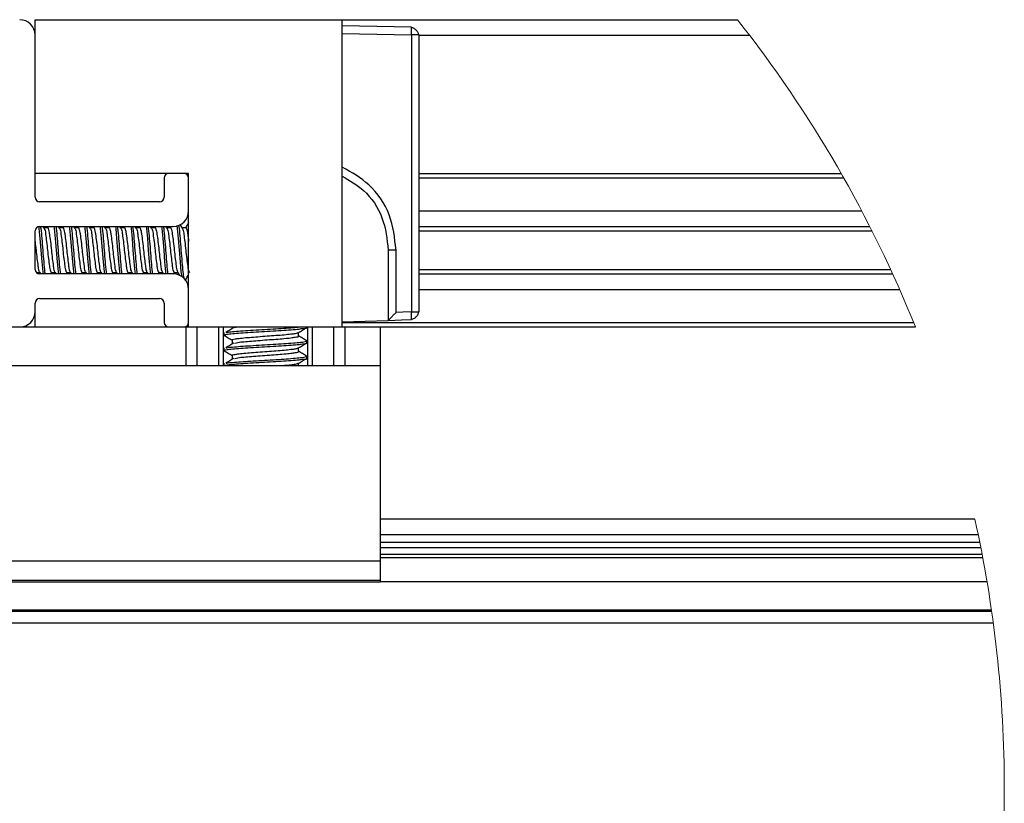
# Model space of a CAD drawing. Extents: x -264 to 1708, y -15 to 1162.
# Drawn here: x 1178 to 1232, y 775 to 818 of the extents above; entities that cross this region are included whole.
import ezdxf

# ---------------------------------------------------------------- set-up
doc = ezdxf.new("R2010")
doc.units = 0
doc.header["$MEASUREMENT"] = 0
doc.layers.get('0').update_dxf_attribs({"lineweight": 0})

msp = doc.modelspace()

# ---------------------------------------------------------------- linework, layer by layer
at = {"color": 18, "lineweight": 25, "true_color": 0x000000}
for p, q in [((1179.004, 809.513), (1179.004, 817.965)), ((1179.004, 817.965), (1195.909, 817.965)), ((1195.909, 801.061), (1195.909, 817.965)), ((1195.909, 817.965), (1217.652, 817.965)), ((1179.004, 808.203), (1179.004, 817.12)), ((1199.72, 817.551), (1195.909, 817.627)), ((1195.909, 817.204), (1199.716, 817.128)), ((1199.716, 817.128), (1199.716, 801.892)), ((1200.107, 817.128), (1199.716, 817.128)), ((1199.721, 817.529), (1199.72, 817.551)), ((1200.135, 817.128), (1200.107, 817.128)), ((1200.135, 801.892), (1200.135, 817.128)), ((1200.135, 817.12), (1218.309, 817.12)), ((1187.456, 809.513), (1179.004, 809.513)), ((1187.203, 809.513), (1186.358, 809.513)), ((1187.456, 801.061), (1187.456, 809.513)), ((1200.135, 809.513), (1223.362, 809.513)), ((1186.104, 809.259), (1186.104, 808.203)), ((1187.456, 807.442), (1187.456, 809.259)), ((1200.135, 809.259), (1223.506, 809.259)), ((1185.851, 807.949), (1179.258, 807.949)), ((1200.135, 807.442), (1224.499, 807.442)), ((1179.004, 804.23), (1179.004, 806.343)), ((1179.258, 806.597), (1186.611, 806.597)), ((1179.505, 806.498), (1179.447, 806.597)), ((1179.691, 806.52), (1179.492, 806.52)), ((1179.725, 806.597), (1179.679, 806.52)), ((1180.35, 806.498), (1180.292, 806.597)), ((1180.536, 806.52), (1180.337, 806.52)), ((1180.57, 806.597), (1180.525, 806.52)), ((1181.195, 806.498), (1181.137, 806.597)), ((1181.381, 806.52), (1181.182, 806.52)), ((1181.415, 806.597), (1181.37, 806.52)), ((1182.04, 806.498), (1181.982, 806.597)), ((1182.227, 806.52), (1182.027, 806.52)), ((1182.26, 806.597), (1182.215, 806.52)), ((1182.886, 806.498), (1182.827, 806.597)), ((1183.072, 806.52), (1182.873, 806.52)), ((1183.106, 806.597), (1183.06, 806.52)), ((1183.731, 806.498), (1183.673, 806.597)), ((1183.917, 806.52), (1183.718, 806.52)), ((1183.951, 806.597), (1183.905, 806.52)), ((1184.576, 806.498), (1184.518, 806.597)), ((1184.762, 806.52), (1184.563, 806.52)), ((1184.796, 806.597), (1184.751, 806.52)), ((1185.421, 806.498), (1185.363, 806.597)), ((1185.607, 806.52), (1185.408, 806.52)), ((1185.641, 806.597), (1185.596, 806.52)), ((1186.266, 806.498), (1186.208, 806.597)), ((1186.453, 806.52), (1186.253, 806.52)), ((1186.486, 806.597), (1186.441, 806.52)), ((1187.112, 806.498), (1186.993, 806.7)), ((1187.298, 806.52), (1187.099, 806.52)), ((1200.135, 806.597), (1224.936, 806.597)), ((1200.135, 806.343), (1225.064, 806.343)), ((1198.871, 805.287), (1198.444, 805.287)), ((1198.444, 805.287), (1198.444, 801.427)), ((1198.871, 801.864), (1198.871, 805.287)), ((1200.135, 804.23), (1226.083, 804.23)), ((1179.078, 804.054), (1179.256, 804.054)), ((1179.244, 804.074), (1179.302, 803.977)), ((1186.611, 803.977), (1179.258, 803.977)), ((1179.869, 803.977), (1179.914, 804.054)), ((1179.902, 804.054), (1180.102, 804.054)), ((1180.09, 804.074), (1180.147, 803.977)), ((1180.714, 803.977), (1180.759, 804.054)), ((1180.748, 804.054), (1180.947, 804.054)), ((1180.935, 804.074), (1180.992, 803.977)), ((1181.56, 803.977), (1181.605, 804.054)), ((1181.593, 804.054), (1181.792, 804.054)), ((1181.78, 804.074), (1181.837, 803.977)), ((1182.405, 803.977), (1182.45, 804.054)), ((1182.438, 804.054), (1182.637, 804.054)), ((1182.625, 804.074), (1182.682, 803.977)), ((1183.25, 803.977), (1183.295, 804.054)), ((1183.283, 804.054), (1183.483, 804.054)), ((1183.471, 804.074), (1183.528, 803.977)), ((1184.095, 803.977), (1184.14, 804.054)), ((1184.128, 804.054), (1184.328, 804.054)), ((1184.316, 804.074), (1184.373, 803.977)), ((1184.94, 803.977), (1184.986, 804.054)), ((1184.974, 804.054), (1185.173, 804.054)), ((1185.161, 804.074), (1185.218, 803.977)), ((1185.786, 803.977), (1185.831, 804.054)), ((1185.819, 804.054), (1186.018, 804.054)), ((1186.006, 804.074), (1186.063, 803.977)), ((1186.629, 803.973), (1186.676, 804.054)), ((1186.664, 804.054), (1186.863, 804.054)), ((1186.851, 804.074), (1186.957, 803.893)), ((1200.135, 803.977), (1226.199, 803.977)), ((1187.456, 801.314), (1187.456, 803.131)), ((1200.135, 803.131), (1226.578, 803.131)), ((1179.258, 802.624), (1185.851, 802.624)), ((1179.004, 801.906), (1179.004, 802.371)), ((1186.104, 802.371), (1186.104, 801.314)), ((1179.001, 801.831), (1179.001, 801.061)), ((1195.909, 801.342), (1198.444, 801.427)), ((1198.444, 801.427), (1198.444, 801.427)), ((1199.716, 801.892), (1200.113, 801.892)), ((1199.726, 801.47), (1199.726, 801.498)), ((1200.113, 801.892), (1200.135, 801.892)), ((1141.109, 801.061), (1187.318, 801.061)), ((1187.318, 798.948), (1187.318, 801.061)), ((1187.318, 801.061), (1187.915, 801.061)), ((1187.915, 801.061), (1187.915, 798.948)), ((1187.915, 801.061), (1188.265, 801.061)), ((1188.265, 801.061), (1195.1, 801.061)), ((1189.111, 798.948), (1189.111, 801.061)), ((1189.358, 801.061), (1189.358, 798.948)), ((1189.858, 801.061), (1189.858, 800.982)), ((1190, 801.024), (1190.165, 801.061)), ((1193.965, 801.035), (1193.965, 801.061)), ((1194.007, 798.948), (1194.007, 801.061)), ((1194.254, 801.061), (1194.254, 798.948)), ((1195.1, 801.061), (1195.45, 801.061)), ((1195.45, 798.948), (1195.45, 801.061)), ((1195.45, 801.061), (1196.047, 801.061)), ((1195.909, 801.314), (1227.346, 801.314)), ((1196.047, 801.061), (1196.047, 798.948)), ((1196.047, 801.061), (1198.022, 801.061)), ((1198.022, 798.948), (1198.022, 801.061)), ((1198.022, 801.061), (1227.448, 801.061)), ((1189.4, 800.718), (1189.4, 800.612)), ((1189.421, 800.718), (1189.412, 800.731)), ((1189.858, 800.348), (1189.858, 800.137)), ((1193.507, 800.56), (1193.507, 800.762)), ((1193.965, 800.189), (1193.965, 800.295)), ((1189.4, 799.872), (1189.4, 799.767)), ((1189.421, 799.872), (1189.412, 799.886)), ((1193.507, 799.714), (1193.507, 799.917)), ((1189.858, 799.503), (1189.858, 799.292)), ((1193.965, 799.344), (1193.965, 799.45)), ((1141.109, 798.948), (1187.318, 798.948)), ((1187.318, 798.948), (1196.047, 798.948)), ((1189.4, 799.027), (1189.4, 798.948)), ((1189.421, 799.027), (1189.412, 799.041)), ((1193.507, 798.948), (1193.507, 799.072)), ((1196.047, 798.948), (1198.022, 798.948)), ((1198.022, 788.195), (1198.022, 798.948)), ((1230.718, 790.496), (1198.022, 790.496)), ((1198.022, 789.65), (1230.9, 789.65)), ((1198.022, 789.228), (1230.987, 789.228)), ((1198.022, 788.935), (1231.045, 788.935)), ((1198.022, 788.569), (1231.117, 788.569)), ((1198.022, 788.386), (1231.152, 788.386)), ((1130.405, 788.195), (1198.022, 788.195)), ((1198.022, 787.141), (1198.022, 788.195)), ((1130.405, 787.141), (1198.022, 787.141)), ((1130.405, 787.051), (1198.022, 787.051)), ((1198.022, 787.051), (1198.022, 787.141)), ((1198.022, 787.068), (1231.388, 787.068)), ((1096.781, 785.424), (1231.646, 785.424)), ((1096.793, 785.509), (1231.633, 785.509)), ((1096.692, 784.79), (1231.734, 784.79))]:
    msp.add_line(p, q, dxfattribs=at)
for points in [[(1179.201, 806.584), (1179.216, 806.482), (1179.268, 805.934), (1179.321, 805.287), (1179.374, 804.64), (1179.427, 804.091), (1179.427, 804.091), (1179.443, 803.977)], [(1180.044, 806.597), (1180.061, 806.482), (1180.114, 805.934), (1180.166, 805.287), (1180.219, 804.64), (1180.272, 804.091), (1180.272, 804.091), (1180.289, 803.977)], [(1180.89, 806.597), (1180.906, 806.482), (1180.959, 805.934), (1181.012, 805.287), (1181.065, 804.64), (1181.117, 804.091), (1181.117, 804.091), (1181.134, 803.977)], [(1181.735, 806.597), (1181.751, 806.482), (1181.804, 805.934), (1181.857, 805.287), (1181.91, 804.64), (1181.963, 804.091), (1181.963, 804.091), (1181.979, 803.977)], [(1182.58, 806.597), (1182.596, 806.482), (1182.649, 805.934), (1182.702, 805.287), (1182.755, 804.64), (1182.808, 804.091), (1182.808, 804.091), (1182.824, 803.977)], [(1183.425, 806.597), (1183.442, 806.482), (1183.495, 805.934), (1183.547, 805.287), (1183.6, 804.64), (1183.653, 804.091), (1183.653, 804.091), (1183.67, 803.977)], [(1184.27, 806.597), (1184.287, 806.482), (1184.34, 805.934), (1184.393, 805.287), (1184.445, 804.64), (1184.498, 804.091), (1184.498, 804.091), (1184.515, 803.977)], [(1185.116, 806.597), (1185.132, 806.482), (1185.185, 805.934), (1185.238, 805.287), (1185.291, 804.64), (1185.343, 804.091), (1185.343, 804.091), (1185.36, 803.977)], [(1185.961, 806.597), (1185.977, 806.482), (1186.03, 805.934), (1186.083, 805.287), (1186.136, 804.64), (1186.189, 804.091), (1186.189, 804.091), (1186.205, 803.977)], [(1186.8, 806.635), (1186.823, 806.482), (1186.875, 805.934), (1186.928, 805.287), (1186.981, 804.64), (1187.034, 804.091), (1187.034, 804.091), (1187.073, 803.819)], [(1198.444, 801.427), (1199.162, 801.451), (1199.726, 801.47)], [(1199.716, 801.892), (1199.242, 801.876), (1198.871, 801.864)]]:
    msp.add_lwpolyline(points, dxfattribs=at)
for points, knots in [([(1179.004, 817.12), (1179.004, 817.587), (1178.626, 817.965), (1178.159, 817.965), (1178.159, 817.965), (1178.159, 817.965), (1178.159, 817.965)], [0, 0, 0, 0, 1, 1, 1, 2, 2, 2, 2]), ([(1199.716, 817.128), (1199.717, 817.186), (1199.718, 817.244), (1199.719, 817.302), (1199.72, 817.353), (1199.72, 817.404), (1199.721, 817.455), (1199.721, 817.479), (1199.722, 817.504), (1199.721, 817.528), (1199.721, 817.528), (1199.721, 817.529), (1199.721, 817.529)], [0, 0, 0, 0, 1, 1, 1, 2, 2, 2, 3, 3, 3, 4, 4, 4, 4]), ([(1200.112, 817.128), (1200.111, 817.138), (1200.11, 817.148), (1200.109, 817.158), (1200.104, 817.187), (1200.094, 817.215), (1200.082, 817.242), (1200.069, 817.27), (1200.055, 817.297), (1200.038, 817.322), (1200.021, 817.347), (1200.002, 817.37), (1199.981, 817.392), (1199.96, 817.413), (1199.937, 817.433), (1199.912, 817.45), (1199.887, 817.467), (1199.861, 817.482), (1199.834, 817.496), (1199.807, 817.508), (1199.779, 817.519), (1199.75, 817.524), (1199.741, 817.526), (1199.731, 817.527), (1199.721, 817.528)], [0, 0, 0, 0, 1, 1, 1, 2, 2, 2, 3, 3, 3, 4, 4, 4, 5, 5, 5, 6, 6, 6, 7, 7, 7, 8, 8, 8, 8]), ([(1186.358, 809.513), (1186.218, 809.513), (1186.104, 809.399), (1186.104, 809.259), (1186.104, 809.259), (1186.104, 809.259), (1186.104, 809.259)], [0, 0, 0, 0, 1, 1, 1, 2, 2, 2, 2]), ([(1198.871, 805.287), (1198.796, 805.949), (1198.721, 806.612), (1198.49, 807.231), (1198.258, 807.85), (1197.869, 808.426), (1197.381, 808.872), (1196.943, 809.271), (1196.426, 809.565), (1195.909, 809.859)], [0, 0, 0, 0, 1, 1, 1, 2, 2, 2, 3, 3, 3, 3]), ([(1195.909, 809.358), (1196.319, 809.122), (1196.729, 808.885), (1197.08, 808.571), (1197.531, 808.168), (1197.884, 807.637), (1198.095, 807.068), (1198.307, 806.499), (1198.375, 805.893), (1198.444, 805.287)], [0, 0, 0, 0, 1, 1, 1, 2, 2, 2, 3, 3, 3, 3]), ([(1187.456, 806.809), (1187.439, 806.779), (1187.421, 806.749), (1187.403, 806.719), (1187.364, 806.652), (1187.325, 806.586), (1187.286, 806.52)], [0, 0, 0, 0, 1, 1, 1, 2, 2, 2, 2]), ([(1179.305, 806.597), (1179.31, 806.559), (1179.316, 806.52), (1179.321, 806.482), (1179.346, 806.3), (1179.36, 806.117), (1179.374, 805.934), (1179.391, 805.718), (1179.409, 805.502), (1179.427, 805.287), (1179.445, 805.071), (1179.463, 804.856), (1179.48, 804.64), (1179.494, 804.457), (1179.508, 804.273), (1179.533, 804.091), (1179.538, 804.053), (1179.543, 804.015), (1179.549, 803.977)], [0, 0, 0, 0, 1, 1, 1, 2, 2, 2, 3, 3, 3, 4, 4, 4, 5, 5, 5, 6, 6, 6, 6]), ([(1179.504, 806.477), (1179.514, 806.46), (1179.524, 806.443), (1179.533, 806.426), (1179.572, 806.345), (1179.577, 806.251), (1179.585, 806.159), (1179.598, 806.022), (1179.62, 805.891), (1179.638, 805.759), (1179.659, 805.603), (1179.675, 805.445), (1179.691, 805.287), (1179.707, 805.129), (1179.723, 804.971), (1179.744, 804.815), (1179.762, 804.682), (1179.782, 804.551), (1179.797, 804.415), (1179.806, 804.323), (1179.813, 804.23), (1179.85, 804.148), (1179.864, 804.115), (1179.883, 804.085), (1179.902, 804.054)], [0, 0, 0, 0, 1, 1, 1, 2, 2, 2, 3, 3, 3, 4, 4, 4, 5, 5, 5, 6, 6, 6, 7, 7, 7, 8, 8, 8, 8]), ([(1179.691, 806.52), (1179.691, 806.52), (1179.691, 806.52), (1179.691, 806.52), (1179.709, 806.551), (1179.729, 806.481), (1179.744, 806.426), (1179.782, 806.285), (1179.787, 806.232), (1179.797, 806.159), (1179.81, 806.05), (1179.832, 805.899), (1179.85, 805.759), (1179.87, 805.593), (1179.886, 805.442), (1179.902, 805.287), (1179.918, 805.131), (1179.934, 804.972), (1179.955, 804.815), (1179.973, 804.682), (1179.995, 804.551), (1180.008, 804.415), (1180.017, 804.323), (1180.021, 804.229), (1180.061, 804.148), (1180.07, 804.13), (1180.08, 804.112), (1180.091, 804.095)], [0, 0, 0, 0, 1, 1, 1, 2, 2, 2, 3, 3, 3, 4, 4, 4, 5, 5, 5, 6, 6, 6, 7, 7, 7, 8, 8, 8, 9, 9, 9, 9]), ([(1180.15, 806.597), (1180.156, 806.559), (1180.161, 806.52), (1180.166, 806.482), (1180.191, 806.3), (1180.205, 806.117), (1180.219, 805.934), (1180.236, 805.718), (1180.254, 805.502), (1180.272, 805.287), (1180.29, 805.071), (1180.308, 804.856), (1180.325, 804.64), (1180.339, 804.457), (1180.353, 804.273), (1180.378, 804.091), (1180.383, 804.053), (1180.389, 804.015), (1180.394, 803.977)], [0, 0, 0, 0, 1, 1, 1, 2, 2, 2, 3, 3, 3, 4, 4, 4, 5, 5, 5, 6, 6, 6, 6]), ([(1180.349, 806.477), (1180.359, 806.46), (1180.369, 806.443), (1180.378, 806.426), (1180.417, 806.345), (1180.422, 806.251), (1180.431, 806.159), (1180.444, 806.022), (1180.465, 805.891), (1180.483, 805.759), (1180.505, 805.603), (1180.52, 805.445), (1180.536, 805.287), (1180.552, 805.129), (1180.568, 804.971), (1180.589, 804.815), (1180.607, 804.682), (1180.628, 804.551), (1180.642, 804.415), (1180.652, 804.323), (1180.658, 804.23), (1180.695, 804.148), (1180.709, 804.115), (1180.728, 804.085), (1180.748, 804.054)], [0, 0, 0, 0, 1, 1, 1, 2, 2, 2, 3, 3, 3, 4, 4, 4, 5, 5, 5, 6, 6, 6, 7, 7, 7, 8, 8, 8, 8]), ([(1180.536, 806.52), (1180.536, 806.52), (1180.536, 806.52), (1180.536, 806.52), (1180.554, 806.551), (1180.574, 806.482), (1180.589, 806.426), (1180.627, 806.285), (1180.633, 806.232), (1180.642, 806.159), (1180.656, 806.05), (1180.677, 805.899), (1180.695, 805.759), (1180.716, 805.593), (1180.732, 805.442), (1180.748, 805.287), (1180.763, 805.131), (1180.779, 804.972), (1180.8, 804.815), (1180.818, 804.682), (1180.84, 804.551), (1180.853, 804.415), (1180.862, 804.323), (1180.867, 804.229), (1180.906, 804.148), (1180.915, 804.13), (1180.925, 804.112), (1180.936, 804.095)], [0, 0, 0, 0, 1, 1, 1, 2, 2, 2, 3, 3, 3, 4, 4, 4, 5, 5, 5, 6, 6, 6, 7, 7, 7, 8, 8, 8, 9, 9, 9, 9]), ([(1180.995, 806.597), (1181.001, 806.559), (1181.007, 806.52), (1181.012, 806.482), (1181.036, 806.3), (1181.05, 806.117), (1181.065, 805.934), (1181.082, 805.718), (1181.099, 805.502), (1181.117, 805.287), (1181.135, 805.071), (1181.153, 804.856), (1181.17, 804.64), (1181.185, 804.457), (1181.198, 804.273), (1181.223, 804.091), (1181.228, 804.053), (1181.234, 804.015), (1181.24, 803.977)], [0, 0, 0, 0, 1, 1, 1, 2, 2, 2, 3, 3, 3, 4, 4, 4, 5, 5, 5, 6, 6, 6, 6]), ([(1181.194, 806.477), (1181.204, 806.46), (1181.215, 806.443), (1181.223, 806.426), (1181.263, 806.345), (1181.267, 806.251), (1181.276, 806.159), (1181.289, 806.022), (1181.311, 805.891), (1181.329, 805.759), (1181.35, 805.603), (1181.366, 805.445), (1181.381, 805.287), (1181.397, 805.129), (1181.414, 804.971), (1181.434, 804.815), (1181.452, 804.682), (1181.473, 804.551), (1181.487, 804.415), (1181.497, 804.323), (1181.503, 804.23), (1181.54, 804.148), (1181.554, 804.115), (1181.574, 804.085), (1181.593, 804.054)], [0, 0, 0, 0, 1, 1, 1, 2, 2, 2, 3, 3, 3, 4, 4, 4, 5, 5, 5, 6, 6, 6, 7, 7, 7, 8, 8, 8, 8]), ([(1181.381, 806.52), (1181.381, 806.52), (1181.381, 806.52), (1181.381, 806.52), (1181.399, 806.551), (1181.419, 806.482), (1181.434, 806.426), (1181.472, 806.285), (1181.478, 806.232), (1181.487, 806.159), (1181.501, 806.05), (1181.522, 805.899), (1181.54, 805.759), (1181.561, 805.593), (1181.577, 805.442), (1181.593, 805.287), (1181.609, 805.131), (1181.624, 804.972), (1181.646, 804.815), (1181.664, 804.682), (1181.685, 804.551), (1181.698, 804.415), (1181.707, 804.323), (1181.712, 804.229), (1181.751, 804.148), (1181.76, 804.13), (1181.771, 804.112), (1181.781, 804.095)], [0, 0, 0, 0, 1, 1, 1, 2, 2, 2, 3, 3, 3, 4, 4, 4, 5, 5, 5, 6, 6, 6, 7, 7, 7, 8, 8, 8, 9, 9, 9, 9]), ([(1181.84, 806.597), (1181.846, 806.559), (1181.852, 806.52), (1181.857, 806.482), (1181.882, 806.3), (1181.895, 806.117), (1181.91, 805.934), (1181.927, 805.718), (1181.945, 805.502), (1181.963, 805.287), (1181.98, 805.071), (1181.998, 804.856), (1182.015, 804.64), (1182.03, 804.457), (1182.044, 804.273), (1182.068, 804.091), (1182.073, 804.053), (1182.079, 804.015), (1182.085, 803.977)], [0, 0, 0, 0, 1, 1, 1, 2, 2, 2, 3, 3, 3, 4, 4, 4, 5, 5, 5, 6, 6, 6, 6]), ([(1182.04, 806.477), (1182.05, 806.46), (1182.06, 806.443), (1182.068, 806.426), (1182.108, 806.345), (1182.112, 806.251), (1182.121, 806.159), (1182.134, 806.022), (1182.156, 805.891), (1182.174, 805.759), (1182.195, 805.603), (1182.211, 805.445), (1182.227, 805.287), (1182.243, 805.129), (1182.259, 804.971), (1182.28, 804.815), (1182.297, 804.682), (1182.318, 804.551), (1182.332, 804.415), (1182.342, 804.323), (1182.349, 804.23), (1182.385, 804.148), (1182.4, 804.115), (1182.419, 804.085), (1182.438, 804.054)], [0, 0, 0, 0, 1, 1, 1, 2, 2, 2, 3, 3, 3, 4, 4, 4, 5, 5, 5, 6, 6, 6, 7, 7, 7, 8, 8, 8, 8]), ([(1182.227, 806.52), (1182.227, 806.52), (1182.227, 806.52), (1182.227, 806.52), (1182.244, 806.551), (1182.264, 806.482), (1182.28, 806.426), (1182.318, 806.285), (1182.323, 806.232), (1182.332, 806.159), (1182.346, 806.05), (1182.367, 805.899), (1182.385, 805.759), (1182.406, 805.593), (1182.422, 805.442), (1182.438, 805.287), (1182.454, 805.131), (1182.47, 804.972), (1182.491, 804.815), (1182.509, 804.682), (1182.531, 804.551), (1182.544, 804.415), (1182.552, 804.323), (1182.557, 804.229), (1182.596, 804.148), (1182.605, 804.13), (1182.616, 804.112), (1182.626, 804.095)], [0, 0, 0, 0, 1, 1, 1, 2, 2, 2, 3, 3, 3, 4, 4, 4, 5, 5, 5, 6, 6, 6, 7, 7, 7, 8, 8, 8, 9, 9, 9, 9]), ([(1182.686, 806.597), (1182.691, 806.559), (1182.697, 806.52), (1182.702, 806.482), (1182.727, 806.3), (1182.741, 806.117), (1182.755, 805.934), (1182.772, 805.718), (1182.79, 805.502), (1182.808, 805.287), (1182.826, 805.071), (1182.844, 804.856), (1182.861, 804.64), (1182.875, 804.457), (1182.889, 804.273), (1182.913, 804.091), (1182.919, 804.053), (1182.924, 804.015), (1182.93, 803.977)], [0, 0, 0, 0, 1, 1, 1, 2, 2, 2, 3, 3, 3, 4, 4, 4, 5, 5, 5, 6, 6, 6, 6]), ([(1182.885, 806.477), (1182.895, 806.46), (1182.905, 806.443), (1182.913, 806.426), (1182.953, 806.345), (1182.958, 806.251), (1182.966, 806.159), (1182.979, 806.022), (1183.001, 805.891), (1183.019, 805.759), (1183.04, 805.603), (1183.056, 805.445), (1183.072, 805.287), (1183.088, 805.129), (1183.104, 804.971), (1183.125, 804.815), (1183.142, 804.682), (1183.163, 804.551), (1183.178, 804.415), (1183.187, 804.323), (1183.194, 804.23), (1183.23, 804.148), (1183.245, 804.115), (1183.264, 804.085), (1183.283, 804.054)], [0, 0, 0, 0, 1, 1, 1, 2, 2, 2, 3, 3, 3, 4, 4, 4, 5, 5, 5, 6, 6, 6, 7, 7, 7, 8, 8, 8, 8]), ([(1183.072, 806.52), (1183.072, 806.52), (1183.072, 806.52), (1183.072, 806.52), (1183.09, 806.551), (1183.11, 806.482), (1183.125, 806.426), (1183.163, 806.285), (1183.168, 806.232), (1183.178, 806.159), (1183.191, 806.05), (1183.213, 805.899), (1183.23, 805.759), (1183.251, 805.593), (1183.267, 805.442), (1183.283, 805.287), (1183.299, 805.131), (1183.315, 804.972), (1183.336, 804.815), (1183.354, 804.682), (1183.376, 804.551), (1183.389, 804.415), (1183.398, 804.323), (1183.402, 804.229), (1183.442, 804.148), (1183.45, 804.13), (1183.461, 804.112), (1183.472, 804.095)], [0, 0, 0, 0, 1, 1, 1, 2, 2, 2, 3, 3, 3, 4, 4, 4, 5, 5, 5, 6, 6, 6, 7, 7, 7, 8, 8, 8, 9, 9, 9, 9]), ([(1183.531, 806.597), (1183.536, 806.559), (1183.542, 806.52), (1183.547, 806.482), (1183.572, 806.3), (1183.586, 806.117), (1183.6, 805.934), (1183.617, 805.718), (1183.635, 805.502), (1183.653, 805.287), (1183.671, 805.071), (1183.689, 804.856), (1183.706, 804.64), (1183.72, 804.457), (1183.734, 804.273), (1183.759, 804.091), (1183.764, 804.053), (1183.77, 804.015), (1183.775, 803.977)], [0, 0, 0, 0, 1, 1, 1, 2, 2, 2, 3, 3, 3, 4, 4, 4, 5, 5, 5, 6, 6, 6, 6]), ([(1183.73, 806.477), (1183.74, 806.46), (1183.75, 806.443), (1183.759, 806.426), (1183.798, 806.345), (1183.803, 806.251), (1183.811, 806.159), (1183.824, 806.022), (1183.846, 805.891), (1183.864, 805.759), (1183.885, 805.603), (1183.901, 805.445), (1183.917, 805.287), (1183.933, 805.129), (1183.949, 804.971), (1183.97, 804.815), (1183.988, 804.682), (1184.009, 804.551), (1184.023, 804.415), (1184.032, 804.323), (1184.039, 804.23), (1184.076, 804.148), (1184.09, 804.115), (1184.109, 804.085), (1184.128, 804.054)], [0, 0, 0, 0, 1, 1, 1, 2, 2, 2, 3, 3, 3, 4, 4, 4, 5, 5, 5, 6, 6, 6, 7, 7, 7, 8, 8, 8, 8]), ([(1183.917, 806.52), (1183.917, 806.52), (1183.917, 806.52), (1183.917, 806.52), (1183.935, 806.551), (1183.955, 806.482), (1183.97, 806.426), (1184.008, 806.285), (1184.014, 806.232), (1184.023, 806.159), (1184.036, 806.05), (1184.058, 805.899), (1184.076, 805.759), (1184.097, 805.593), (1184.113, 805.442), (1184.128, 805.287), (1184.144, 805.131), (1184.16, 804.972), (1184.181, 804.815), (1184.199, 804.682), (1184.221, 804.551), (1184.234, 804.415), (1184.243, 804.323), (1184.248, 804.229), (1184.287, 804.148), (1184.296, 804.13), (1184.306, 804.112), (1184.317, 804.095)], [0, 0, 0, 0, 1, 1, 1, 2, 2, 2, 3, 3, 3, 4, 4, 4, 5, 5, 5, 6, 6, 6, 7, 7, 7, 8, 8, 8, 9, 9, 9, 9]), ([(1184.376, 806.597), (1184.382, 806.559), (1184.387, 806.52), (1184.393, 806.482), (1184.417, 806.3), (1184.431, 806.117), (1184.445, 805.934), (1184.462, 805.718), (1184.48, 805.502), (1184.498, 805.287), (1184.516, 805.071), (1184.534, 804.856), (1184.551, 804.64), (1184.565, 804.457), (1184.579, 804.273), (1184.604, 804.091), (1184.609, 804.053), (1184.615, 804.015), (1184.62, 803.977)], [0, 0, 0, 0, 1, 1, 1, 2, 2, 2, 3, 3, 3, 4, 4, 4, 5, 5, 5, 6, 6, 6, 6]), ([(1184.575, 806.477), (1184.585, 806.46), (1184.595, 806.443), (1184.604, 806.426), (1184.643, 806.345), (1184.648, 806.251), (1184.657, 806.159), (1184.67, 806.022), (1184.692, 805.891), (1184.71, 805.759), (1184.731, 805.603), (1184.746, 805.445), (1184.762, 805.287), (1184.778, 805.129), (1184.794, 804.971), (1184.815, 804.815), (1184.833, 804.682), (1184.854, 804.551), (1184.868, 804.415), (1184.878, 804.323), (1184.884, 804.23), (1184.921, 804.148), (1184.935, 804.115), (1184.954, 804.085), (1184.974, 804.054)], [0, 0, 0, 0, 1, 1, 1, 2, 2, 2, 3, 3, 3, 4, 4, 4, 5, 5, 5, 6, 6, 6, 7, 7, 7, 8, 8, 8, 8]), ([(1184.762, 806.52), (1184.762, 806.52), (1184.762, 806.52), (1184.762, 806.52), (1184.78, 806.551), (1184.8, 806.482), (1184.815, 806.426), (1184.853, 806.285), (1184.859, 806.232), (1184.868, 806.159), (1184.882, 806.05), (1184.903, 805.899), (1184.921, 805.759), (1184.942, 805.593), (1184.958, 805.442), (1184.974, 805.287), (1184.99, 805.131), (1185.005, 804.972), (1185.026, 804.815), (1185.044, 804.682), (1185.066, 804.551), (1185.079, 804.415), (1185.088, 804.323), (1185.093, 804.229), (1185.132, 804.148), (1185.141, 804.13), (1185.151, 804.112), (1185.162, 804.095)], [0, 0, 0, 0, 1, 1, 1, 2, 2, 2, 3, 3, 3, 4, 4, 4, 5, 5, 5, 6, 6, 6, 7, 7, 7, 8, 8, 8, 9, 9, 9, 9]), ([(1185.221, 806.597), (1185.227, 806.559), (1185.233, 806.52), (1185.238, 806.482), (1185.262, 806.3), (1185.276, 806.117), (1185.291, 805.934), (1185.308, 805.718), (1185.326, 805.502), (1185.343, 805.287), (1185.361, 805.071), (1185.379, 804.856), (1185.396, 804.64), (1185.411, 804.457), (1185.424, 804.273), (1185.449, 804.091), (1185.454, 804.053), (1185.46, 804.015), (1185.466, 803.977)], [0, 0, 0, 0, 1, 1, 1, 2, 2, 2, 3, 3, 3, 4, 4, 4, 5, 5, 5, 6, 6, 6, 6]), ([(1185.42, 806.477), (1185.43, 806.46), (1185.441, 806.443), (1185.449, 806.426), (1185.489, 806.345), (1185.493, 806.251), (1185.502, 806.159), (1185.515, 806.022), (1185.537, 805.891), (1185.555, 805.759), (1185.576, 805.603), (1185.592, 805.445), (1185.608, 805.287), (1185.623, 805.129), (1185.64, 804.971), (1185.66, 804.815), (1185.678, 804.682), (1185.699, 804.551), (1185.713, 804.415), (1185.723, 804.323), (1185.729, 804.23), (1185.766, 804.148), (1185.781, 804.115), (1185.8, 804.085), (1185.819, 804.054)], [0, 0, 0, 0, 1, 1, 1, 2, 2, 2, 3, 3, 3, 4, 4, 4, 5, 5, 5, 6, 6, 6, 7, 7, 7, 8, 8, 8, 8]), ([(1185.607, 806.52), (1185.608, 806.52), (1185.608, 806.52), (1185.608, 806.52), (1185.625, 806.551), (1185.645, 806.482), (1185.66, 806.426), (1185.698, 806.285), (1185.704, 806.232), (1185.713, 806.159), (1185.727, 806.05), (1185.748, 805.899), (1185.766, 805.759), (1185.787, 805.593), (1185.803, 805.442), (1185.819, 805.287), (1185.835, 805.131), (1185.851, 804.972), (1185.872, 804.815), (1185.89, 804.682), (1185.912, 804.551), (1185.925, 804.415), (1185.933, 804.323), (1185.938, 804.229), (1185.977, 804.148), (1185.986, 804.13), (1185.997, 804.112), (1186.007, 804.095)], [0, 0, 0, 0, 1, 1, 1, 2, 2, 2, 3, 3, 3, 4, 4, 4, 5, 5, 5, 6, 6, 6, 7, 7, 7, 8, 8, 8, 9, 9, 9, 9]), ([(1186.066, 806.597), (1186.072, 806.559), (1186.078, 806.52), (1186.083, 806.482), (1186.108, 806.3), (1186.121, 806.117), (1186.136, 805.934), (1186.153, 805.718), (1186.171, 805.502), (1186.189, 805.287), (1186.207, 805.071), (1186.224, 804.856), (1186.241, 804.64), (1186.256, 804.457), (1186.27, 804.273), (1186.294, 804.091), (1186.299, 804.053), (1186.305, 804.015), (1186.311, 803.977)], [0, 0, 0, 0, 1, 1, 1, 2, 2, 2, 3, 3, 3, 4, 4, 4, 5, 5, 5, 6, 6, 6, 6]), ([(1186.266, 806.477), (1186.276, 806.46), (1186.286, 806.443), (1186.294, 806.426), (1186.334, 806.345), (1186.338, 806.251), (1186.347, 806.159), (1186.36, 806.022), (1186.382, 805.891), (1186.4, 805.759), (1186.421, 805.603), (1186.437, 805.445), (1186.453, 805.287), (1186.469, 805.129), (1186.485, 804.971), (1186.506, 804.815), (1186.523, 804.682), (1186.544, 804.551), (1186.558, 804.415), (1186.568, 804.323), (1186.575, 804.23), (1186.611, 804.148), (1186.626, 804.115), (1186.645, 804.085), (1186.664, 804.054)], [0, 0, 0, 0, 1, 1, 1, 2, 2, 2, 3, 3, 3, 4, 4, 4, 5, 5, 5, 6, 6, 6, 7, 7, 7, 8, 8, 8, 8]), ([(1186.453, 806.52), (1186.453, 806.52), (1186.453, 806.52), (1186.453, 806.52), (1186.47, 806.551), (1186.491, 806.482), (1186.506, 806.426), (1186.544, 806.285), (1186.549, 806.232), (1186.558, 806.159), (1186.572, 806.05), (1186.593, 805.899), (1186.611, 805.759), (1186.632, 805.593), (1186.648, 805.442), (1186.664, 805.287), (1186.68, 805.131), (1186.696, 804.972), (1186.717, 804.815), (1186.735, 804.682), (1186.757, 804.551), (1186.77, 804.415), (1186.778, 804.323), (1186.783, 804.229), (1186.823, 804.148), (1186.831, 804.13), (1186.842, 804.112), (1186.852, 804.095)], [0, 0, 0, 0, 1, 1, 1, 2, 2, 2, 3, 3, 3, 4, 4, 4, 5, 5, 5, 6, 6, 6, 7, 7, 7, 8, 8, 8, 9, 9, 9, 9]), ([(1186.903, 806.656), (1186.912, 806.598), (1186.921, 806.54), (1186.928, 806.482), (1186.952, 806.3), (1186.966, 806.117), (1186.981, 805.934), (1186.998, 805.718), (1187.016, 805.502), (1187.034, 805.287), (1187.052, 805.071), (1187.069, 804.856), (1187.087, 804.64), (1187.102, 804.457), (1187.117, 804.274), (1187.14, 804.091), (1187.154, 803.976), (1187.172, 803.86), (1187.189, 803.745)], [0, 0, 0, 0, 1, 1, 1, 2, 2, 2, 3, 3, 3, 4, 4, 4, 5, 5, 5, 6, 6, 6, 6]), ([(1187.111, 806.477), (1187.121, 806.46), (1187.131, 806.443), (1187.14, 806.426), (1187.179, 806.345), (1187.184, 806.251), (1187.192, 806.159), (1187.205, 806.022), (1187.227, 805.891), (1187.245, 805.759), (1187.266, 805.603), (1187.282, 805.445), (1187.298, 805.287), (1187.314, 805.129), (1187.33, 804.971), (1187.351, 804.815), (1187.368, 804.682), (1187.389, 804.551), (1187.404, 804.415), (1187.413, 804.323), (1187.42, 804.23), (1187.456, 804.148), (1187.471, 804.115), (1187.49, 804.085), (1187.509, 804.054)], [0, 0, 0, 0, 1, 1, 1, 2, 2, 2, 3, 3, 3, 4, 4, 4, 5, 5, 5, 6, 6, 6, 7, 7, 7, 8, 8, 8, 8]), ([(1187.298, 806.52), (1187.298, 806.52), (1187.298, 806.52), (1187.298, 806.52), (1187.316, 806.551), (1187.336, 806.482), (1187.351, 806.426), (1187.389, 806.285), (1187.395, 806.231), (1187.404, 806.159), (1187.417, 806.052), (1187.437, 805.905), (1187.456, 805.759)], [0, 0, 0, 0, 1, 1, 1, 2, 2, 2, 3, 3, 3, 4, 4, 4, 4]), ([(1179.004, 805.759), (1179.022, 805.601), (1179.041, 805.444), (1179.057, 805.287), (1179.074, 805.129), (1179.089, 804.971), (1179.11, 804.815), (1179.128, 804.682), (1179.15, 804.551), (1179.163, 804.415), (1179.172, 804.323), (1179.176, 804.229), (1179.216, 804.148), (1179.224, 804.13), (1179.235, 804.112), (1179.246, 804.095)], [0, 0, 0, 0, 1, 1, 1, 2, 2, 2, 3, 3, 3, 4, 4, 4, 5, 5, 5, 5]), ([(1187.273, 803.63), (1187.314, 803.7), (1187.355, 803.77), (1187.396, 803.839), (1187.416, 803.874), (1187.436, 803.909), (1187.456, 803.943)], [0, 0, 0, 0, 1, 1, 1, 2, 2, 2, 2]), ([(1198.444, 801.427), (1198.447, 801.43), (1198.451, 801.433), (1198.454, 801.436), (1198.464, 801.446), (1198.474, 801.456), (1198.483, 801.466), (1198.5, 801.483), (1198.517, 801.5), (1198.533, 801.517), (1198.556, 801.54), (1198.579, 801.564), (1198.602, 801.587), (1198.646, 801.632), (1198.69, 801.677), (1198.734, 801.723), (1198.779, 801.77), (1198.825, 801.817), (1198.871, 801.864)], [0, 0, 0, 0, 1, 1, 1, 2, 2, 2, 3, 3, 3, 4, 4, 4, 5, 5, 5, 6, 6, 6, 6]), ([(1199.726, 801.498), (1199.726, 801.501), (1199.726, 801.504), (1199.726, 801.507), (1199.727, 801.546), (1199.725, 801.585), (1199.724, 801.625), (1199.722, 801.668), (1199.721, 801.712), (1199.72, 801.755), (1199.719, 801.801), (1199.717, 801.847), (1199.716, 801.892)], [0, 0, 0, 0, 1, 1, 1, 2, 2, 2, 3, 3, 3, 4, 4, 4, 4]), ([(1199.727, 801.493), (1199.736, 801.494), (1199.746, 801.495), (1199.755, 801.497), (1199.784, 801.502), (1199.811, 801.513), (1199.838, 801.526), (1199.865, 801.539), (1199.891, 801.554), (1199.915, 801.572), (1199.939, 801.589), (1199.962, 801.609), (1199.983, 801.63), (1200.003, 801.652), (1200.022, 801.675), (1200.039, 801.7), (1200.055, 801.725), (1200.07, 801.751), (1200.082, 801.779), (1200.094, 801.806), (1200.104, 801.833), (1200.108, 801.862), (1200.11, 801.872), (1200.111, 801.882), (1200.112, 801.892)], [0, 0, 0, 0, 1, 1, 1, 2, 2, 2, 3, 3, 3, 4, 4, 4, 5, 5, 5, 6, 6, 6, 7, 7, 7, 8, 8, 8, 8]), ([(1189.429, 800.6), (1189.419, 800.61), (1189.41, 800.619), (1189.412, 800.626), (1189.414, 800.633), (1189.43, 800.635), (1189.444, 800.638), (1189.47, 800.643), (1189.487, 800.648), (1189.506, 800.652), (1189.586, 800.671), (1189.683, 800.681), (1189.777, 800.69), (1189.921, 800.704), (1190.057, 800.717), (1190.195, 800.728), (1190.367, 800.742), (1190.541, 800.753), (1190.716, 800.764), (1190.918, 800.776), (1191.12, 800.789), (1191.321, 800.802), (1191.531, 800.815), (1191.74, 800.827), (1191.951, 800.839), (1192.152, 800.851), (1192.355, 800.862), (1192.552, 800.875), (1192.732, 800.887), (1192.908, 800.9), (1193.099, 800.913), (1193.251, 800.924), (1193.413, 800.934), (1193.533, 800.95), (1193.614, 800.962), (1193.676, 800.976), (1193.825, 800.987), (1193.895, 800.992), (1193.985, 800.996), (1193.959, 801.025), (1193.956, 801.028), (1193.952, 801.031), (1193.948, 801.035)], [0, 0, 0, 0, 1, 1, 1, 2, 2, 2, 3, 3, 3, 4, 4, 4, 5, 5, 5, 6, 6, 6, 7, 7, 7, 8, 8, 8, 9, 9, 9, 10, 10, 10, 11, 11, 11, 12, 12, 12, 13, 13, 13, 14, 14, 14, 14]), ([(1189.951, 801.024), (1189.877, 800.98), (1189.804, 800.935), (1189.73, 800.891), (1189.656, 800.847), (1189.582, 800.803), (1189.509, 800.758)], [0, 0, 0, 0, 1, 1, 1, 2, 2, 2, 2]), ([(1189.523, 800.759), (1189.534, 800.761), (1189.546, 800.764), (1189.557, 800.767), (1189.658, 800.791), (1189.763, 800.797), (1189.867, 800.805), (1190.017, 800.817), (1190.165, 800.831), (1190.314, 800.842), (1190.495, 800.857), (1190.676, 800.867), (1190.857, 800.878), (1191.064, 800.891), (1191.27, 800.904), (1191.476, 800.917), (1191.684, 800.929), (1191.893, 800.941), (1192.101, 800.954), (1192.298, 800.965), (1192.496, 800.977), (1192.693, 800.99), (1192.868, 801.001), (1193.043, 801.014), (1193.218, 801.028), (1193.337, 801.038), (1193.456, 801.05), (1193.575, 801.061)], [0, 0, 0, 0, 1, 1, 1, 2, 2, 2, 3, 3, 3, 4, 4, 4, 5, 5, 5, 6, 6, 6, 7, 7, 7, 8, 8, 8, 9, 9, 9, 9]), ([(1193.495, 800.755), (1193.572, 800.8), (1193.649, 800.844), (1193.725, 800.889), (1193.802, 800.934), (1193.879, 800.978), (1193.956, 801.023)], [0, 0, 0, 0, 1, 1, 1, 2, 2, 2, 2]), ([(1189.409, 800.6), (1189.486, 800.556), (1189.563, 800.511), (1189.64, 800.466), (1189.712, 800.424), (1189.785, 800.382), (1189.858, 800.339)], [0, 0, 0, 0, 1, 1, 1, 2, 2, 2, 2]), ([(1189.523, 799.913), (1189.534, 799.916), (1189.546, 799.919), (1189.557, 799.922), (1189.658, 799.945), (1189.763, 799.952), (1189.867, 799.96), (1190.017, 799.971), (1190.165, 799.986), (1190.314, 799.997), (1190.495, 800.011), (1190.676, 800.022), (1190.857, 800.033), (1191.064, 800.046), (1191.27, 800.059), (1191.476, 800.072), (1191.684, 800.084), (1191.892, 800.096), (1192.101, 800.108), (1192.299, 800.12), (1192.498, 800.132), (1192.693, 800.145), (1192.866, 800.156), (1193.035, 800.167), (1193.218, 800.183), (1193.357, 800.195), (1193.503, 800.21), (1193.617, 800.219), (1193.691, 800.225), (1193.75, 800.228), (1193.874, 800.256), (1193.921, 800.267), (1193.977, 800.281), (1193.965, 800.295), (1193.96, 800.3), (1193.944, 800.305), (1193.929, 800.31)], [0, 0, 0, 0, 1, 1, 1, 2, 2, 2, 3, 3, 3, 4, 4, 4, 5, 5, 5, 6, 6, 6, 7, 7, 7, 8, 8, 8, 9, 9, 9, 10, 10, 10, 11, 11, 11, 12, 12, 12, 12]), ([(1189.865, 800.348), (1189.863, 800.35), (1189.861, 800.351), (1189.859, 800.352), (1189.838, 800.37), (1189.896, 800.38), (1189.942, 800.388), (1190.054, 800.408), (1190.099, 800.417), (1190.159, 800.426), (1190.25, 800.439), (1190.376, 800.453), (1190.493, 800.464), (1190.639, 800.478), (1190.773, 800.489), (1190.909, 800.499), (1191.068, 800.512), (1191.231, 800.525), (1191.394, 800.538), (1191.562, 800.551), (1191.73, 800.563), (1191.897, 800.575), (1192.057, 800.587), (1192.217, 800.599), (1192.378, 800.611), (1192.524, 800.622), (1192.67, 800.634), (1192.815, 800.649), (1192.931, 800.661), (1193.046, 800.675), (1193.162, 800.686), (1193.241, 800.694), (1193.32, 800.7), (1193.396, 800.722), (1193.428, 800.732), (1193.459, 800.744), (1193.49, 800.756)], [0, 0, 0, 0, 1, 1, 1, 2, 2, 2, 3, 3, 3, 4, 4, 4, 5, 5, 5, 6, 6, 6, 7, 7, 7, 8, 8, 8, 9, 9, 9, 10, 10, 10, 11, 11, 11, 12, 12, 12, 12]), ([(1190, 800.179), (1190.055, 800.192), (1190.11, 800.205), (1190.165, 800.215), (1190.274, 800.235), (1190.384, 800.244), (1190.493, 800.253), (1190.632, 800.264), (1190.771, 800.277), (1190.909, 800.288), (1191.071, 800.302), (1191.232, 800.314), (1191.394, 800.326), (1191.561, 800.339), (1191.729, 800.352), (1191.897, 800.364), (1192.058, 800.375), (1192.22, 800.387), (1192.378, 800.4), (1192.522, 800.411), (1192.663, 800.425), (1192.815, 800.438), (1192.936, 800.449), (1193.064, 800.459), (1193.162, 800.475), (1193.228, 800.486), (1193.281, 800.499), (1193.396, 800.511), (1193.451, 800.517), (1193.521, 800.523), (1193.502, 800.55), (1193.5, 800.553), (1193.497, 800.556), (1193.493, 800.56)], [0, 0, 0, 0, 1, 1, 1, 2, 2, 2, 3, 3, 3, 4, 4, 4, 5, 5, 5, 6, 6, 6, 7, 7, 7, 8, 8, 8, 9, 9, 9, 10, 10, 10, 11, 11, 11, 11]), ([(1193.95, 800.311), (1193.873, 800.355), (1193.796, 800.4), (1193.72, 800.444), (1193.649, 800.485), (1193.578, 800.526), (1193.507, 800.568)], [0, 0, 0, 0, 1, 1, 1, 2, 2, 2, 2]), ([(1189.409, 799.755), (1189.486, 799.71), (1189.563, 799.666), (1189.64, 799.621), (1189.712, 799.579), (1189.785, 799.537), (1189.858, 799.494)], [0, 0, 0, 0, 1, 1, 1, 2, 2, 2, 2]), ([(1189.429, 799.755), (1189.419, 799.764), (1189.41, 799.774), (1189.412, 799.78), (1189.414, 799.787), (1189.43, 799.79), (1189.444, 799.793), (1189.47, 799.798), (1189.487, 799.803), (1189.506, 799.807), (1189.586, 799.826), (1189.683, 799.836), (1189.777, 799.845), (1189.921, 799.859), (1190.057, 799.872), (1190.195, 799.883), (1190.367, 799.896), (1190.541, 799.907), (1190.716, 799.918), (1190.918, 799.931), (1191.12, 799.944), (1191.321, 799.957), (1191.531, 799.969), (1191.74, 799.982), (1191.951, 799.994), (1192.152, 800.006), (1192.355, 800.017), (1192.552, 800.03), (1192.732, 800.042), (1192.908, 800.055), (1193.099, 800.068), (1193.251, 800.078), (1193.413, 800.089), (1193.533, 800.105), (1193.614, 800.116), (1193.676, 800.131), (1193.825, 800.141), (1193.895, 800.146), (1193.985, 800.151), (1193.959, 800.18), (1193.956, 800.183), (1193.952, 800.186), (1193.948, 800.189)], [0, 0, 0, 0, 1, 1, 1, 2, 2, 2, 3, 3, 3, 4, 4, 4, 5, 5, 5, 6, 6, 6, 7, 7, 7, 8, 8, 8, 9, 9, 9, 10, 10, 10, 11, 11, 11, 12, 12, 12, 13, 13, 13, 14, 14, 14, 14]), ([(1189.951, 800.179), (1189.877, 800.135), (1189.804, 800.09), (1189.73, 800.046), (1189.656, 800.002), (1189.582, 799.957), (1189.509, 799.913)], [0, 0, 0, 0, 1, 1, 1, 2, 2, 2, 2]), ([(1189.865, 799.503), (1189.863, 799.504), (1189.861, 799.506), (1189.859, 799.507), (1189.838, 799.524), (1189.896, 799.535), (1189.942, 799.543), (1190.054, 799.563), (1190.099, 799.572), (1190.159, 799.581), (1190.25, 799.594), (1190.376, 799.607), (1190.493, 799.619), (1190.639, 799.633), (1190.773, 799.643), (1190.909, 799.654), (1191.068, 799.667), (1191.231, 799.68), (1191.394, 799.692), (1191.562, 799.705), (1191.73, 799.718), (1191.897, 799.73), (1192.057, 799.742), (1192.217, 799.753), (1192.378, 799.766), (1192.524, 799.777), (1192.67, 799.789), (1192.815, 799.804), (1192.931, 799.816), (1193.046, 799.83), (1193.162, 799.841), (1193.241, 799.849), (1193.32, 799.855), (1193.396, 799.877), (1193.428, 799.887), (1193.459, 799.899), (1193.49, 799.911)], [0, 0, 0, 0, 1, 1, 1, 2, 2, 2, 3, 3, 3, 4, 4, 4, 5, 5, 5, 6, 6, 6, 7, 7, 7, 8, 8, 8, 9, 9, 9, 10, 10, 10, 11, 11, 11, 12, 12, 12, 12]), ([(1193.495, 799.91), (1193.572, 799.955), (1193.649, 799.999), (1193.725, 800.044), (1193.802, 800.088), (1193.879, 800.133), (1193.956, 800.178)], [0, 0, 0, 0, 1, 1, 1, 2, 2, 2, 2]), ([(1189.446, 798.948), (1189.466, 798.953), (1189.486, 798.958), (1189.506, 798.962), (1189.595, 798.981), (1189.686, 798.99), (1189.777, 799), (1189.917, 799.014), (1190.056, 799.027), (1190.195, 799.038), (1190.368, 799.051), (1190.542, 799.062), (1190.716, 799.073), (1190.917, 799.086), (1191.119, 799.099), (1191.321, 799.111), (1191.531, 799.124), (1191.74, 799.137), (1191.951, 799.149), (1192.152, 799.16), (1192.355, 799.172), (1192.552, 799.185), (1192.732, 799.197), (1192.908, 799.21), (1193.099, 799.223), (1193.251, 799.233), (1193.413, 799.243), (1193.533, 799.26), (1193.614, 799.271), (1193.676, 799.286), (1193.825, 799.296), (1193.895, 799.301), (1193.985, 799.305), (1193.959, 799.335), (1193.956, 799.338), (1193.952, 799.341), (1193.948, 799.344)], [0, 0, 0, 0, 1, 1, 1, 2, 2, 2, 3, 3, 3, 4, 4, 4, 5, 5, 5, 6, 6, 6, 7, 7, 7, 8, 8, 8, 9, 9, 9, 10, 10, 10, 11, 11, 11, 12, 12, 12, 12]), ([(1189.951, 799.334), (1189.877, 799.289), (1189.804, 799.245), (1189.73, 799.201), (1189.656, 799.157), (1189.582, 799.112), (1189.509, 799.068)], [0, 0, 0, 0, 1, 1, 1, 2, 2, 2, 2]), ([(1189.523, 799.068), (1189.534, 799.071), (1189.546, 799.074), (1189.557, 799.076), (1189.658, 799.1), (1189.763, 799.107), (1189.867, 799.115), (1190.017, 799.126), (1190.165, 799.14), (1190.314, 799.152), (1190.495, 799.166), (1190.676, 799.177), (1190.857, 799.188), (1191.064, 799.201), (1191.27, 799.214), (1191.476, 799.226), (1191.684, 799.239), (1191.892, 799.251), (1192.101, 799.263), (1192.299, 799.275), (1192.498, 799.287), (1192.693, 799.3), (1192.866, 799.311), (1193.035, 799.322), (1193.218, 799.338), (1193.357, 799.35), (1193.503, 799.365), (1193.617, 799.374), (1193.691, 799.38), (1193.75, 799.383), (1193.874, 799.411), (1193.921, 799.422), (1193.977, 799.436), (1193.965, 799.449), (1193.96, 799.455), (1193.944, 799.46), (1193.929, 799.465)], [0, 0, 0, 0, 1, 1, 1, 2, 2, 2, 3, 3, 3, 4, 4, 4, 5, 5, 5, 6, 6, 6, 7, 7, 7, 8, 8, 8, 9, 9, 9, 10, 10, 10, 11, 11, 11, 12, 12, 12, 12]), ([(1190, 799.334), (1190.055, 799.347), (1190.11, 799.36), (1190.165, 799.37), (1190.274, 799.39), (1190.384, 799.398), (1190.493, 799.407), (1190.632, 799.419), (1190.771, 799.431), (1190.909, 799.443), (1191.071, 799.456), (1191.232, 799.469), (1191.394, 799.481), (1191.561, 799.494), (1191.729, 799.506), (1191.897, 799.519), (1192.058, 799.53), (1192.22, 799.541), (1192.378, 799.554), (1192.522, 799.566), (1192.663, 799.579), (1192.815, 799.593), (1192.936, 799.603), (1193.064, 799.614), (1193.162, 799.63), (1193.228, 799.64), (1193.281, 799.653), (1193.396, 799.666), (1193.451, 799.672), (1193.521, 799.678), (1193.502, 799.704), (1193.5, 799.707), (1193.497, 799.711), (1193.493, 799.714)], [0, 0, 0, 0, 1, 1, 1, 2, 2, 2, 3, 3, 3, 4, 4, 4, 5, 5, 5, 6, 6, 6, 7, 7, 7, 8, 8, 8, 9, 9, 9, 10, 10, 10, 11, 11, 11, 11]), ([(1193.495, 799.065), (1193.572, 799.109), (1193.649, 799.154), (1193.725, 799.199), (1193.802, 799.243), (1193.879, 799.288), (1193.956, 799.332)], [0, 0, 0, 0, 1, 1, 1, 2, 2, 2, 2]), ([(1193.95, 799.465), (1193.873, 799.51), (1193.796, 799.554), (1193.72, 799.599), (1193.649, 799.64), (1193.578, 799.681), (1193.507, 799.722)], [0, 0, 0, 0, 1, 1, 1, 2, 2, 2, 2]), ([(1192.691, 798.948), (1192.733, 798.951), (1192.774, 798.955), (1192.815, 798.959), (1192.931, 798.97), (1193.046, 798.984), (1193.162, 798.996), (1193.241, 799.004), (1193.32, 799.01), (1193.396, 799.032), (1193.428, 799.041), (1193.459, 799.054), (1193.49, 799.066)], [0, 0, 0, 0, 1, 1, 1, 2, 2, 2, 3, 3, 3, 4, 4, 4, 4])]:
    msp.add_open_spline(points, degree=3, knots=knots, dxfattribs=at)
at = {"color": 18, "lineweight": 18, "true_color": 0x000000}
for points in [[(1227.448, 801.061), (1225.012, 807.137), (1221.712, 812.83), (1217.652, 817.965)], [(1232.343, 775.704), (1232.343, 780.679), (1231.798, 785.639), (1230.718, 790.496)], [(1230.718, 760.913), (1231.798, 765.769), (1232.343, 770.729), (1232.343, 775.704)]]:
    msp.add_open_spline(points, degree=3, dxfattribs=at)
at = {"color": 18, "lineweight": 25, "true_color": 0x000000}
for points in [[(1187.456, 809.259), (1187.456, 809.399), (1187.343, 809.513), (1187.203, 809.513)], [(1179.004, 808.203), (1179.004, 808.063), (1179.118, 807.949), (1179.258, 807.949)], [(1185.851, 807.949), (1185.991, 807.949), (1186.104, 808.063), (1186.104, 808.203)], [(1186.611, 806.597), (1187.078, 806.597), (1187.456, 806.975), (1187.456, 807.442)], [(1179.258, 806.597), (1179.118, 806.597), (1179.004, 806.483), (1179.004, 806.343)], [(1179.004, 804.23), (1179.004, 804.09), (1179.118, 803.977), (1179.258, 803.977)], [(1187.456, 803.131), (1187.456, 803.598), (1187.078, 803.977), (1186.611, 803.977)], [(1179.258, 802.624), (1179.118, 802.624), (1179.004, 802.511), (1179.004, 802.371)], [(1186.104, 802.371), (1186.104, 802.511), (1185.991, 802.624), (1185.851, 802.624)], [(1178.181, 801.061), (1178.639, 801.073), (1179.004, 801.448), (1179.004, 801.906)], [(1186.104, 801.314), (1186.104, 801.179), (1186.211, 801.067), (1186.346, 801.061)], [(1187.215, 801.061), (1187.35, 801.067), (1187.456, 801.179), (1187.456, 801.314)]]:
    msp.add_open_spline(points, degree=3, dxfattribs=at)

doc.saveas('drawing.dxf')
